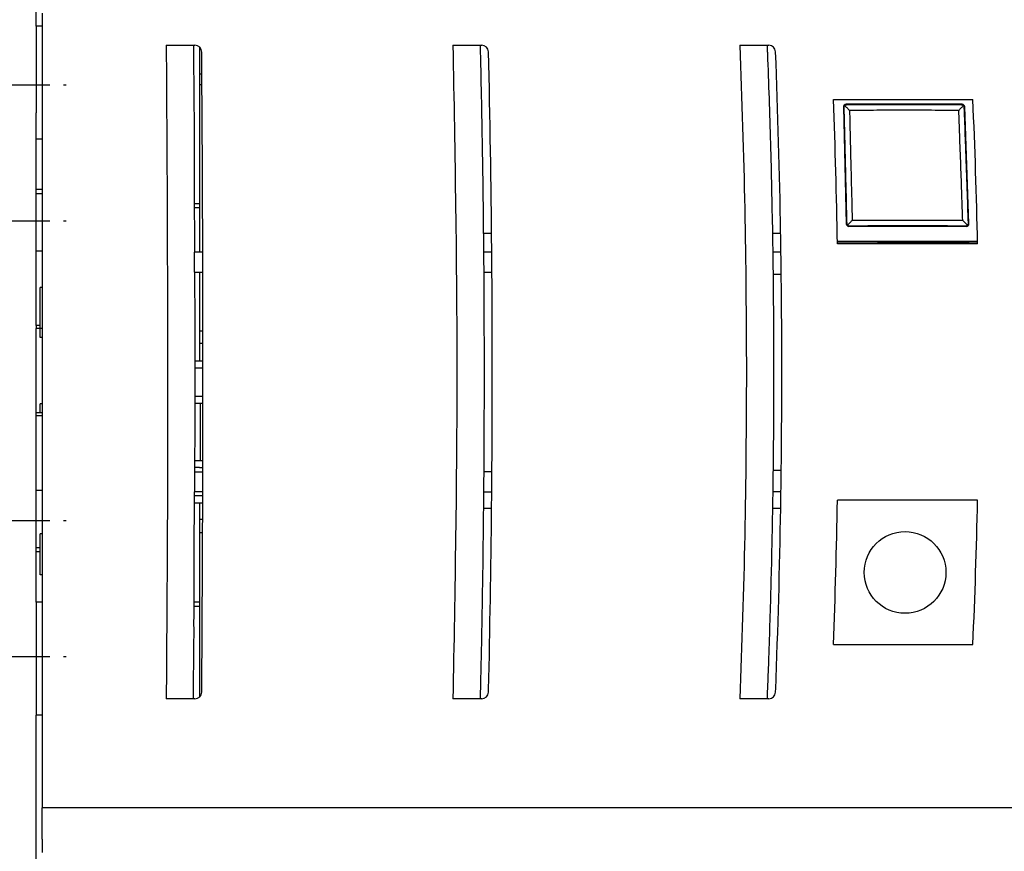
# Model space of a CAD drawing. Units: millimetres. Extents: x -136 to 1043, y -171 to 660.
# Drawn here: x -26 to 10, y 320 to 350 of the extents above; entities that cross this region are included whole.
import ezdxf

# ---------------------------------------------------------------- set-up
doc = ezdxf.new("R2010")
doc.units = ezdxf.units.MM
doc.linetypes.add('DOT_CENTER', pattern=[14, 12, -1, 0, -1])
doc.layers.add('1', color=7, linetype='Continuous')

# ---------------------------------------------------------------- blocks, each defined once
blk = doc.blocks.new('70109-6-0865__13', base_point=(7.34, 684.48))
at = {"color": 1, "linetype": 'Continuous'}
for p, q in [((7.785, 694.519), (7.994, 685.949)), ((7.819, 694.487), (7.878, 694.629)), ((7.878, 694.629), (8.019, 694.691)), ((16.501, 694.724), (7.985, 694.724)), ((16.469, 694.691), (16.606, 694.634)), ((16.606, 694.634), (16.669, 694.499)), ((17.005, 685.961), (16.701, 694.531)), ((8.088, 685.845), (8.026, 685.981)), ((8.088, 685.845), (8.226, 685.786)), ((16.772, 685.786), (16.913, 685.849)), ((16.971, 685.993), (16.913, 685.849)), ((16.805, 685.754), (8.194, 685.754)), ((17.64, 684.642), (7.34, 684.642)), ((10.317, 684.589), (7.341, 684.589)), ((10.317, 684.589), (11.302, 684.574)), ((10.317, 684.589), (10.333, 684.48)), ((11.302, 684.574), (11.302, 684.48)), ((16.025, 684.574), (11.302, 684.574)), ((16.025, 684.574), (16.025, 684.48)), ((16.025, 684.574), (16.993, 684.574)), ((17.641, 684.589), (16.993, 684.574)), ((16.993, 684.48), (16.993, 684.574))]:
    blk.add_line(p, q, dxfattribs=at)
for centre, start, end in [((7.986, 694.524), 90.05849, 181.33811), ((16.501, 694.524), 2.08996, 89.94491), ((8.194, 685.954), 181.4523, 269.94429), ((16.805, 685.954), 270.05914, 1.97573)]:
    blk.add_arc(centre, 0.2, start, end, dxfattribs=at)
for points, knots in [([(7.819, 694.487), (7.831, 693.985), (7.866, 692.568), (7.918, 690.419), (7.969, 688.329), (8.004, 686.911), (8.02, 686.225), (8.026, 685.981)], [0, 0, 0, 0, 1.504889, 4.254026, 6.448246, 7.77744, 8.507912, 8.507912, 8.507912, 8.507912]), ([(8.237, 694.279), (8.206, 694.308), (8.147, 694.367), (8.056, 694.456), (7.966, 694.543), (7.906, 694.602), (7.878, 694.629)], [0, 0, 0, 0, 0.1262313, 0.249915, 0.3824203, 0.5015798, 0.5015798, 0.5015798, 0.5015798]), ([(12.25, 694.691), (11.953, 694.691), (11.248, 694.691), (10.188, 694.691), (9.075, 694.691), (8.37, 694.691), (8.019, 694.691)], [0, 0, 0, 0, 0.892113, 2.115812, 3.177387, 4.231523, 4.231523, 4.231523, 4.231523]), ([(16.469, 694.691), (16.111, 694.691), (15.407, 694.691), (14.374, 694.691), (13.326, 694.691), (12.623, 694.691), (12.25, 694.691)], [0, 0, 0, 0, 1.076363, 2.109459, 3.101621, 4.219137, 4.219137, 4.219137, 4.219137]), ([(16.264, 694.279), (16.293, 694.309), (16.35, 694.368), (16.436, 694.457), (16.522, 694.546), (16.579, 694.605), (16.606, 694.634)], [0, 0, 0, 0, 0.1234946, 0.2454794, 0.3741616, 0.4928499, 0.4928499, 0.4928499, 0.4928499]), ([(16.971, 685.993), (16.942, 686.827), (16.891, 688.244), (16.818, 690.299), (16.747, 692.301), (16.697, 693.718), (16.669, 694.499)], [0, 0, 0, 0, 2.501339, 4.255472, 6.168396, 8.51075, 8.51075, 8.51075, 8.51075]), ([(12.25, 694.283), (11.894, 694.283), (11.225, 694.283), (10.216, 694.282), (9.234, 694.28), (8.565, 694.279), (8.237, 694.279)], [0, 0, 0, 0, 1.067479, 2.006968, 3.027311, 4.013626, 4.013626, 4.013626, 4.013626]), ([(8.237, 694.279), (8.251, 693.659), (8.282, 692.313), (8.331, 690.216), (8.383, 688.143), (8.418, 686.796), (8.433, 686.199)], [0, 0, 0, 0, 1.859131, 4.041277, 6.290584, 8.082645, 8.082645, 8.082645, 8.082645]), ([(16.264, 694.279), (15.941, 694.279), (15.272, 694.28), (14.294, 694.282), (13.279, 694.283), (12.61, 694.283), (12.25, 694.283)], [0, 0, 0, 0, 0.968853, 2.006905, 2.935651, 4.01408, 4.01408, 4.01408, 4.01408]), ([(16.551, 686.199), (16.53, 686.818), (16.484, 688.164), (16.412, 690.261), (16.336, 692.336), (16.286, 693.683), (16.264, 694.279)], [0, 0, 0, 0, 1.85784, 4.042599, 6.294675, 8.085347, 8.085347, 8.085347, 8.085347]), ([(8.088, 685.845), (8.116, 685.873), (8.174, 685.932), (8.26, 686.021), (8.347, 686.111), (8.405, 686.169), (8.433, 686.199)], [0, 0, 0, 0, 0.118913, 0.2481508, 0.370761, 0.4944064, 0.4944064, 0.4944064, 0.4944064]), ([(12.494, 686.194), (12.13, 686.194), (11.453, 686.195), (10.426, 686.196), (9.437, 686.198), (8.76, 686.198), (8.433, 686.199)], [0, 0, 0, 0, 1.092472, 2.03046, 3.080977, 4.060648, 4.060648, 4.060648, 4.060648]), ([(16.551, 686.199), (16.219, 686.198), (15.543, 686.198), (14.55, 686.196), (13.53, 686.195), (12.853, 686.194), (12.494, 686.194)], [0, 0, 0, 0, 0.996706, 2.02842, 2.979101, 4.057152, 4.057152, 4.057152, 4.057152]), ([(16.551, 686.199), (16.581, 686.17), (16.642, 686.112), (16.734, 686.023), (16.824, 685.935), (16.885, 685.877), (16.913, 685.849)], [0, 0, 0, 0, 0.1257813, 0.2507622, 0.3836036, 0.5032832, 0.5032832, 0.5032832, 0.5032832]), ([(12.494, 685.787), (12.132, 685.787), (11.42, 685.787), (10.361, 685.787), (9.3, 685.786), (8.589, 685.786), (8.226, 685.786)], [0, 0, 0, 0, 1.086789, 2.134111, 3.179075, 4.268, 4.268, 4.268, 4.268]), ([(16.772, 685.786), (16.416, 685.786), (15.703, 685.786), (14.58, 685.787), (13.509, 685.787), (12.796, 685.787), (12.494, 685.787)], [0, 0, 0, 0, 1.065677, 2.138697, 3.371356, 4.277495, 4.277495, 4.277495, 4.277495])]:
    blk.add_open_spline(points, degree=3, knots=knots, dxfattribs=at)
blk = doc.blocks.new('70109-6-0852_Gehäuse-Steuerung_T2_Dummy__14', base_point=(-39.522, 687.06))
at = {"color": 1, "linetype": 'Continuous'}
for p, q in [((-39.522, 698.927), (-39.522, 697.527)), ((-39.522, 697.527), (-39.522, 697.031)), ((-39.522, 697.031), (-39.522, 696.96)), ((-39.522, 696.96), (-39.522, 696.16)), ((-39.522, 696.16), (-39.522, 696.122)), ((-39.522, 696.122), (-39.522, 695.45)), ((-39.522, 695.45), (-39.522, 695.285)), ((-39.522, 695.285), (-39.522, 690.571)), ((-39.522, 690.571), (-39.522, 689.36)), ((-39.522, 689.36), (-39.522, 688.093)), ((-39.522, 688.093), (-39.522, 687.445)), ((-39.522, 687.445), (-39.522, 687.156)), ((-39.522, 687.156), (-39.522, 687.06))]:
    blk.add_line(p, q, dxfattribs=at)
blk = doc.blocks.new('Zweipoliger_Hauptschalter_f__Platine_DCU702__15', base_point=(23.858, 682.26))
at = {"color": 1, "linetype": 'Continuous'}
blk.add_line((23.858, 682.26), (24.462, 682.26), dxfattribs=at)
blk = doc.blocks.new('70109-6-0851_Gehäuse-Steuerung_T1_Dummy__16', base_point=(-39.921, 651.192))
at = {"color": 1, "linetype": 'Continuous'}
for p, q in [((-39.622, 658.16), (-39.921, 658.16)), ((-39.522, 658.16), (-39.622, 658.16)), ((-39.522, 651.66), (-39.522, 651.62)), ((-39.522, 651.62), (-39.522, 651.192))]:
    blk.add_line(p, q, dxfattribs=at)
blk = doc.blocks.new('70109-1-0105_Dummy__17', base_point=(-39.921, 651.192))
for name, p in [('70109-6-0852_Gehäuse-Steuerung_T2_Dummy__14', (-39.522, 687.06)), ('Zweipoliger_Hauptschalter_f__Platine_DCU702__15', (23.858, 682.26)), ('70109-6-0851_Gehäuse-Steuerung_T1_Dummy__16', (-39.921, 651.192))]:
    blk.add_blockref(name, p)
blk = doc.blocks.new('70109-1-0103_MGE-ES_Dummy_1__18', base_point=(-39.522, 651.087))
at = {"color": 1, "linetype": 'Continuous'}
for p, q in [((-39.522, 698.927), (-39.522, 697.527)), ((-39.522, 697.527), (-39.522, 697.031)), ((-39.522, 697.031), (-39.522, 696.96)), ((-39.522, 696.96), (-39.522, 696.16)), ((-39.343, 696.16), (-39.522, 696.16)), ((-39.522, 696.16), (-39.522, 696.122)), ((-39.522, 696.122), (-39.522, 695.45)), ((-39.522, 695.45), (-39.522, 695.285)), ((-39.522, 695.285), (-39.522, 690.571)), ((-39.522, 690.571), (-39.522, 689.36)), ((-39.522, 689.36), (-39.522, 688.093)), ((-39.522, 688.093), (-39.522, 687.445)), ((-39.522, 687.445), (-39.522, 687.156)), ((-39.522, 687.156), (-39.522, 687.06)), ((-39.522, 687.06), (-39.522, 686.064)), ((-39.522, 686.064), (-39.522, 685.571)), ((-39.522, 685.571), (-39.522, 683.86)), ((-39.522, 682.393), (-39.522, 682.112)), ((-39.522, 682.112), (-39.522, 679.342)), ((-39.522, 679.342), (-39.522, 678.272)), ((-39.522, 678.272), (-39.522, 675.864)), ((-39.522, 665.464), (-39.522, 663.172)), ((-39.522, 663.172), (-39.522, 662.227)), ((-39.522, 662.227), (-39.522, 661.164)), ((-39.522, 661.164), (-39.522, 660.96)), ((-39.522, 660.96), (-39.522, 659.164)), ((-39.522, 659.164), (-39.522, 658.16)), ((-39.522, 658.16), (-39.522, 657.867)), ((-39.522, 657.867), (-39.522, 657.661)), ((-39.522, 657.661), (-39.522, 656.167)), ((-39.522, 656.167), (-39.522, 654.198)), ((-39.522, 654.198), (-39.522, 653.289)), ((-39.522, 653.289), (-39.522, 652.818)), ((-39.522, 652.818), (-39.522, 652.618)), ((-39.522, 652.618), (-39.522, 651.818)), ((-39.522, 651.818), (-39.522, 651.66)), ((-39.522, 651.66), (-39.522, 651.62)), ((-39.522, 651.62), (-39.522, 651.192))]:
    blk.add_line(p, q, dxfattribs=at)
blk = doc.blocks.new('70109-6-0854_Steckerpanel_Grund_Dummy__19', base_point=(-39.522, 655.04))
at = {"color": 1, "linetype": 'Continuous'}
for p, q in [((-39.522, 698.927), (-39.522, 697.527)), ((-39.522, 697.527), (-39.522, 697.031)), ((-39.522, 697.031), (-39.522, 696.96)), ((-39.522, 696.96), (-39.349, 696.96)), ((-18.668, 685.26), (-18.064, 685.26)), ((2.572, 685.26), (3.176, 685.26)), ((2.614, 667.86), (3.219, 667.846)), ((-18.666, 665.06), (-18.062, 665.06)), ((2.574, 665.06), (3.179, 665.06)), ((7.056, 655.04), (8.217, 655.05)), ((9.817, 655.05), (12.875, 655.05))]:
    blk.add_line(p, q, dxfattribs=at)
blk = doc.blocks.new('70109-1-0104_Dummy__20', base_point=(-39.522, 655.04))
blk.add_blockref('70109-6-0854_Steckerpanel_Grund_Dummy__19', (-39.522, 655.04))
blk = doc.blocks.new('70109-1-0131_Antr-Einheit_Dummy__21', base_point=(-39.921, 651.087))
for name, p in [('70109-1-0105_Dummy__17', (-39.921, 651.192)), ('70109-1-0103_MGE-ES_Dummy_1__18', (-39.522, 651.087)), ('70109-1-0104_Dummy__20', (-39.522, 655.04))]:
    blk.add_blockref(name, p)
blk = doc.blocks.new('70109-6-0853_HSK_Seitenteil__22', base_point=(-51.08, 639.96))
at = {"color": 1, "linetype": 'Continuous'}
for p, q in [((-51.08, 701.406), (-51.08, 688.98)), ((-51.08, 688.98), (-51.08, 688.68)), ((-51.08, 688.68), (-51.08, 688.28)), ((-51.08, 688.28), (-51.08, 687.98)), ((-51.08, 687.98), (-51.08, 681.661)), ((-39.278, 682.393), (-39.278, 682.46)), ((-18.038, 682.393), (-18.039, 682.46)), ((-51.08, 681.661), (-51.08, 681.461)), ((-51.08, 681.461), (-51.08, 681.261)), ((-51.08, 681.261), (-51.08, 669.261)), ((-51.08, 669.261), (-51.08, 669.061)), ((-51.08, 669.061), (-51.08, 668.861)), ((-51.08, 668.861), (-51.08, 662.55)), ((-39.522, 668.06), (-39.882, 668.06)), ((-39.282, 666.26), (-39.282, 666.46)), ((-18.05, 666.26), (-18.049, 666.46)), ((-51.08, 662.55), (-51.08, 662.25)), ((-51.08, 662.25), (-51.08, 661.85)), ((-51.08, 661.85), (-51.08, 661.55)), ((-51.08, 661.55), (-51.08, 649.114)), ((-51.08, 649.114), (-51.08, 647.114)), ((-51.08, 647.114), (-51.08, 646.914)), ((-51.08, 646.914), (-51.08, 644.666)), ((-51.08, 644.666), (-51.08, 644.466)), ((-51.08, 644.466), (-51.08, 643.06)), ((-51.08, 642.76), (-51.08, 643.06)), ((-51.08, 640.76), (-51.08, 642.76)), ((-51.08, 640.76), (-51.08, 639.96))]:
    blk.add_line(p, q, dxfattribs=at)
for centre, radius, start, end in [((-3039.269, 675.06), 3000, 0.171891, 0.448896), ((-1018.012, 675.06), 1000, 0.515679, 1.347249), ((-596.738, 675.085), 600, 0.971698, 2.244143), ((-596.738, 675.085), 600, 0.857097, 0.971698), ((-3039.269, 675.06), 3000, 359.866313, 0.140057), ((-1018.012, 675.06), 1000, 359.598936, 0.420173), ((-596.738, 675.085), 600, 0.685171, 0.704286), ((-596.738, 675.085), 600, 0.016731, 0.685181), ((-596.738, 675.035), 600, 359.333937, 0.002385), ((-596.738, 675.085), 600, 359.997615, 0.016731), ((-596.738, 675.035), 600, 359.162008, 359.181122), ((-3039.269, 675.06), 3000, 359.554949, 359.831932), ((-1018.012, 675.06), 1000, 359.427039, 359.495792), ((-596.738, 675.035), 600, 359.047422, 359.162019), ((-1018.012, 675.06), 1000, 358.664415, 359.427038), ((-596.738, 675.035), 600, 357.775507, 359.04742)]:
    blk.add_arc(centre, radius, start, end, dxfattribs=at)
for points, knots in [([(-39.969, 699.06), (-39.963, 698.16), (-39.949, 696.362), (-39.931, 694.563), (-39.922, 693.664)], [0, 0, 0, 0, 2.698003, 5.396051, 5.396051, 5.396051, 5.396051]), ([(-18.904, 699.06), (-18.848, 696.56), (-18.738, 691.561), (-18.683, 686.56), (-18.656, 684.06)], [0, 0, 0, 0, 7.501104, 15.001964, 15.001964, 15.001964, 15.001964]), ([(2.179, 699.06), (2.183, 698.96), (2.191, 698.76), (2.198, 698.56), (2.202, 698.46)], [0, 0, 0, 0, 0.300274, 0.6003759, 0.6003759, 0.6003759, 0.6003759]), ([(2.202, 698.46), (2.282, 696.26), (2.441, 691.861), (2.528, 687.46), (2.572, 685.26)], [0, 0, 0, 0, 6.603037, 13.205363, 13.205363, 13.205363, 13.205363]), ([(-39.922, 693.664), (-39.921, 693.017), (-39.919, 691.723), (-39.921, 690.429), (-39.922, 689.783)], [0, 0, 0, 0, 1.940677, 3.881358, 3.881358, 3.881358, 3.881358]), ([(-39.922, 689.783), (-39.917, 689.754), (-39.907, 689.698), (-39.917, 689.641), (-39.922, 689.613)], [0, 0, 0, 0, 0.0853034, 0.1706068, 0.1706068, 0.1706068, 0.1706068]), ([(-39.922, 689.613), (-39.917, 689.594), (-39.907, 689.557), (-39.917, 689.519), (-39.922, 689.5)], [0, 0, 0, 0, 0.0574198, 0.1148396, 0.1148396, 0.1148396, 0.1148396]), ([(-39.922, 689.5), (-39.916, 689.397), (-39.905, 689.189), (-39.916, 688.982), (-39.922, 688.879)], [0, 0, 0, 0, 0.3109497, 0.6218996, 0.6218996, 0.6218996, 0.6218996]), ([(-39.922, 688.766), (-39.915, 688.719), (-39.902, 688.624), (-39.915, 688.53), (-39.922, 688.483)], [0, 0, 0, 0, 0.1418888, 0.2837776, 0.2837776, 0.2837776, 0.2837776]), ([(-39.922, 688.483), (-39.915, 688.446), (-39.901, 688.37), (-39.915, 688.295), (-39.922, 688.257)], [0, 0, 0, 0, 0.1139052, 0.2278105, 0.2278105, 0.2278105, 0.2278105]), ([(-39.922, 688.257), (-39.915, 688.22), (-39.899, 688.144), (-39.915, 688.069), (-39.922, 688.031)], [0, 0, 0, 0, 0.1140017, 0.2280035, 0.2280035, 0.2280035, 0.2280035]), ([(-39.922, 688.031), (-39.914, 687.956), (-39.898, 687.805), (-39.914, 687.655), (-39.922, 687.579)], [0, 0, 0, 0, 0.2265699, 0.4531398, 0.4531398, 0.4531398, 0.4531398]), ([(-39.922, 687.579), (-39.914, 687.56), (-39.896, 687.523), (-39.914, 687.485), (-39.922, 687.466)], [0, 0, 0, 0, 0.0590301, 0.1180602, 0.1180602, 0.1180602, 0.1180602]), ([(-39.922, 687.466), (-39.913, 687.447), (-39.896, 687.41), (-39.913, 687.372), (-39.922, 687.353)], [0, 0, 0, 0, 0.0591326, 0.1182652, 0.1182652, 0.1182652, 0.1182652]), ([(-39.922, 687.353), (-39.912, 686.804), (-39.891, 685.707), (-39.888, 684.609), (-39.886, 684.06)], [0, 0, 0, 0, 1.64684, 3.293484, 3.293484, 3.293484, 3.293484]), ([(2.572, 685.26), (2.575, 685.06), (2.581, 684.66), (2.589, 684.26), (2.593, 684.06)], [0, 0, 0, 0, 0.600065, 1.200099, 1.200099, 1.200099, 1.200099]), ([(-39.882, 682.393), (-39.879, 680.821), (-39.873, 677.676), (-39.874, 674.532), (-39.874, 672.96)], [0, 0, 0, 0, 4.716729, 9.433453, 9.433453, 9.433453, 9.433453]), ([(-18.643, 682.393), (-18.629, 680.004), (-18.603, 675.227), (-18.628, 670.449), (-18.64, 668.06)], [0, 0, 0, 0, 7.166626, 14.333242, 14.333242, 14.333242, 14.333242]), ([(2.614, 682.46), (2.614, 682.427), (2.614, 682.36), (2.615, 682.293), (2.615, 682.26)], [0, 0, 0, 0, 0.1001009, 0.2001891, 0.2001891, 0.2001891, 0.2001891]), ([(2.615, 682.26), (2.633, 680.351), (2.67, 676.533), (2.652, 672.715), (2.643, 670.806)], [0, 0, 0, 0, 5.726947, 11.453861, 11.453861, 11.453861, 11.453861]), ([(-39.874, 672.96), (-39.874, 672.868), (-39.874, 672.686), (-39.874, 672.503), (-39.875, 672.412)], [0, 0, 0, 0, 0.2736834, 0.5475033, 0.5475033, 0.5475033, 0.5475033]), ([(-39.875, 672.412), (-39.875, 671.742), (-39.877, 670.403), (-39.879, 669.063), (-39.881, 668.393)], [0, 0, 0, 0, 2.009367, 4.018872, 4.018872, 4.018872, 4.018872]), ([(2.643, 670.806), (2.639, 670.348), (2.632, 669.433), (2.622, 668.518), (2.617, 668.06)], [0, 0, 0, 0, 1.373125, 2.746242, 2.746242, 2.746242, 2.746242]), ([(-39.881, 668.393), (-39.881, 668.338), (-39.881, 668.227), (-39.881, 668.116), (-39.882, 668.06)], [0, 0, 0, 0, 0.1666679, 0.3333343, 0.3333343, 0.3333343, 0.3333343]), ([(-39.886, 666.46), (-39.886, 666.427), (-39.886, 666.36), (-39.886, 666.293), (-39.886, 666.26)], [0, 0, 0, 0, 0.1000927, 0.2001841, 0.2001841, 0.2001841, 0.2001841]), ([(-18.654, 666.46), (-18.654, 666.427), (-18.653, 666.36), (-18.654, 666.293), (-18.654, 666.26)], [0, 0, 0, 0, 0.1000996, 0.200188, 0.200188, 0.200188, 0.200188]), ([(2.594, 666.46), (2.594, 666.427), (2.595, 666.36), (2.593, 666.293), (2.593, 666.26)], [0, 0, 0, 0, 0.1001047, 0.2001918, 0.2001918, 0.2001918, 0.2001918]), ([(-39.922, 662.595), (-39.912, 663.205), (-39.891, 664.427), (-39.888, 665.649), (-39.886, 666.26)], [0, 0, 0, 0, 1.832795, 3.665415, 3.665415, 3.665415, 3.665415]), ([(-18.654, 666.26), (-18.656, 666.06), (-18.66, 665.66), (-18.664, 665.26), (-18.666, 665.06)], [0, 0, 0, 0, 0.599988, 1.199961, 1.199961, 1.199961, 1.199961]), ([(2.593, 666.26), (2.59, 666.06), (2.584, 665.66), (2.577, 665.26), (2.574, 665.06)], [0, 0, 0, 0, 0.600043, 1.200056, 1.200056, 1.200056, 1.200056]), ([(-18.666, 665.06), (-18.678, 663.91), (-18.703, 661.61), (-18.74, 659.31), (-18.759, 658.16)], [0, 0, 0, 0, 3.450429, 6.900839, 6.900839, 6.900839, 6.900839]), ([(2.574, 665.06), (2.539, 663.226), (2.47, 659.559), (2.349, 655.893), (2.289, 654.06)], [0, 0, 0, 0, 5.501822, 11.0038, 11.0038, 11.0038, 11.0038]), ([(-39.922, 662.38), (-39.914, 662.415), (-39.897, 662.487), (-39.914, 662.559), (-39.922, 662.595)], [0, 0, 0, 0, 0.1088056, 0.2176112, 0.2176112, 0.2176112, 0.2176112]), ([(-39.922, 660.689), (-39.915, 660.971), (-39.902, 661.534), (-39.915, 662.098), (-39.922, 662.38)], [0, 0, 0, 0, 0.845317, 1.690635, 1.690635, 1.690635, 1.690635]), ([(-39.922, 660.474), (-39.917, 660.51), (-39.907, 660.582), (-39.917, 660.653), (-39.922, 660.689)], [0, 0, 0, 0, 0.1080007, 0.2160015, 0.2160015, 0.2160015, 0.2160015]), ([(-39.922, 659.319), (-39.918, 659.512), (-39.91, 659.897), (-39.918, 660.282), (-39.922, 660.474)], [0, 0, 0, 0, 0.577526, 1.155053, 1.155053, 1.155053, 1.155053]), ([(-39.922, 659.137), (-39.919, 659.167), (-39.914, 659.228), (-39.919, 659.289), (-39.922, 659.319)], [0, 0, 0, 0, 0.0912893, 0.1825786, 0.1825786, 0.1825786, 0.1825786]), ([(-39.922, 659.104), (-39.922, 659.106), (-39.922, 659.116), (-39.922, 659.127), (-39.922, 659.137)], [0, 0, 0, 0, 0.00408852, 0.03270813, 0.03270813, 0.03270813, 0.03270813]), ([(-39.921, 658.16), (-39.92, 658.317), (-39.918, 658.632), (-39.921, 658.947), (-39.922, 659.104)], [0, 0, 0, 0, 0.4722709, 0.9445523, 0.9445523, 0.9445523, 0.9445523]), ([(-39.922, 657.323), (-39.923, 657.463), (-39.924, 657.741), (-39.922, 658.02), (-39.921, 658.16)], [0, 0, 0, 0, 0.418277, 0.8365626, 0.8365626, 0.8365626, 0.8365626]), ([(-18.759, 658.16), (-18.775, 657.243), (-18.807, 655.41), (-18.847, 653.576), (-18.867, 652.66)], [0, 0, 0, 0, 2.750472, 5.500863, 5.500863, 5.500863, 5.500863]), ([(-39.922, 655.934), (-39.925, 656.166), (-39.931, 656.629), (-39.925, 657.092), (-39.922, 657.323)], [0, 0, 0, 0, 0.694533, 1.389066, 1.389066, 1.389066, 1.389066]), ([(-39.969, 651.26), (-39.963, 652.039), (-39.95, 653.597), (-39.932, 655.155), (-39.922, 655.934)], [0, 0, 0, 0, 2.337153, 4.674374, 4.674374, 4.674374, 4.674374]), ([(2.289, 654.06), (2.273, 653.593), (2.24, 652.66), (2.199, 651.727), (2.179, 651.26)], [0, 0, 0, 0, 1.401015, 2.802107, 2.802107, 2.802107, 2.802107]), ([(-18.867, 652.66), (-18.872, 652.427), (-18.882, 651.96), (-18.897, 651.493), (-18.904, 651.26)], [0, 0, 0, 0, 0.700191, 1.400406, 1.400406, 1.400406, 1.400406])]:
    blk.add_open_spline(points, degree=3, knots=knots, dxfattribs=at)
for points in [[(-39.922, 688.879), (-39.922, 688.869), (-39.922, 688.85), (-39.922, 688.832), (-39.922, 688.822)], [(-39.922, 688.822), (-39.922, 688.813), (-39.922, 688.794), (-39.922, 688.775), (-39.922, 688.766)], [(-39.882, 682.393), (-39.882, 682.404), (-39.882, 682.427), (-39.882, 682.449), (-39.882, 682.46)], [(-18.642, 682.46), (-18.642, 682.449), (-18.642, 682.427), (-18.642, 682.404), (-18.643, 682.393)]]:
    blk.add_open_spline(points, degree=3, dxfattribs=at)
blk = doc.blocks.new('70109-6-0853_BS_Seitenteil__23', base_point=(-51.08, 639.76))
at = {"color": 1, "linetype": 'Continuous'}
for p, q in [((-51.08, 701.406), (-51.08, 688.98)), ((-41.969, 699.06), (-39.969, 699.06)), ((-39.969, 699.06), (-39.861, 699.06)), ((-20.904, 699.06), (-18.904, 699.06)), ((-18.904, 699.06), (-18.788, 699.06)), ((0.179, 699.06), (2.179, 699.06)), ((2.179, 699.06), (2.302, 699.06)), ((7.056, 695.08), (17.3, 695.08)), ((-51.08, 688.98), (-51.08, 688.68)), ((-51.08, 688.68), (-51.08, 688.28)), ((-51.08, 688.28), (-51.08, 687.98)), ((-51.08, 687.98), (-51.08, 681.661)), ((17.643, 684.48), (7.343, 684.48)), ((-39.522, 683.86), (-39.886, 683.86)), ((-39.282, 683.86), (-39.522, 683.86)), ((-39.282, 683.86), (-39.283, 684.06)), ((-18.05, 683.86), (-18.654, 683.86)), ((-18.05, 683.86), (-18.052, 684.06)), ((3.198, 683.86), (2.594, 683.86)), ((-39.882, 682.393), (-39.278, 682.393)), ((-39.278, 682.393), (-39.278, 682.46)), ((-18.643, 682.393), (-18.038, 682.393)), ((-18.038, 682.393), (-18.039, 682.46)), ((2.615, 682.26), (3.219, 682.26)), ((-51.08, 681.661), (-51.08, 681.461)), ((-51.08, 681.461), (-51.08, 681.261)), ((-51.08, 681.261), (-51.08, 669.261)), ((-41.886, 672.514), (-41.886, 668.814)), ((-51.08, 669.261), (-51.08, 669.061)), ((-51.08, 669.061), (-51.08, 668.861)), ((-51.08, 668.861), (-51.08, 662.55)), ((-41.886, 668.114), (-41.886, 664.433)), ((-39.882, 667.726), (-39.278, 667.726)), ((-39.278, 667.726), (-39.277, 668.06)), ((-18.038, 667.726), (-18.643, 667.726)), ((2.614, 667.86), (3.219, 667.846)), ((-39.282, 666.26), (-39.282, 666.46)), ((-18.05, 666.26), (-18.049, 666.46)), ((-39.282, 666.26), (-39.886, 666.26)), ((-18.654, 666.26), (-18.05, 666.26)), ((3.198, 666.26), (2.593, 666.26)), ((17.643, 665.64), (7.343, 665.64)), ((-51.08, 662.55), (-51.08, 662.25)), ((-51.08, 662.25), (-51.08, 661.85)), ((-51.08, 661.85), (-51.08, 661.55)), ((-51.08, 661.55), (-51.08, 649.114)), ((7.056, 655.04), (8.217, 655.05)), ((8.217, 655.05), (9.817, 655.05)), ((9.817, 655.05), (12.875, 655.05)), ((12.875, 655.05), (17.3, 655.04)), ((-39.361, 651.556), (-39.36, 651.757)), ((-18.288, 651.548), (-18.283, 651.752)), ((-39.969, 651.06), (-41.969, 651.06)), ((-39.861, 651.06), (-39.969, 651.06)), ((-18.904, 651.06), (-20.904, 651.06)), ((-18.788, 651.06), (-18.904, 651.06)), ((2.177, 651.06), (0.177, 651.06)), ((2.302, 651.06), (2.177, 651.06)), ((-51.08, 649.114), (-51.08, 647.114)), ((-51.08, 647.114), (-51.08, 646.914)), ((-51.08, 646.914), (-51.08, 644.666)), ((-51.08, 644.666), (-51.08, 644.466)), ((-51.08, 644.466), (-51.08, 643.06)), ((72.28, 643.06), (-51.08, 643.06)), ((-51.08, 642.76), (-51.08, 643.06)), ((-51.08, 640.76), (-51.08, 642.76)), ((-51.08, 640.76), (-51.08, 639.96)), ((-51.08, 639.96), (-51.08, 639.76))]:
    blk.add_line(p, q, dxfattribs=at)
blk.add_circle((12.317, 660.34), 3, dxfattribs=at)
for centre, radius, start, end in [((-39.861, 698.56), 0.5, 0.4489, 90), ((-18.788, 698.56), 0.5, 1.34725, 90), ((2.302, 698.56), 0.5, 2.24414, 90), ((-3039.269, 675.06), 3000, 0.171891, 0.448896), ((-1018.012, 675.06), 1000, 0.515679, 1.347249), ((-596.738, 675.085), 600, 0.971698, 2.244143), ((-537.034, 675.072), 544.458, 0.99003, 2.10594), ((-436.588, 675.051), 454.329, 1.18912, 2.52662), ((-596.738, 675.085), 600, 0.857097, 0.971698), ((-3039.269, 675.06), 3000, 0.141335, 0.168069), ((-1018.012, 675.06), 1000, 0.424004, 0.504211), ((-596.738, 675.085), 600, 0.837974, 0.857088), ((-596.738, 675.085), 600, 0.704296, 0.837984), ((-3039.269, 675.06), 3000, 359.866313, 0.140057), ((-1018.012, 675.06), 1000, 359.598936, 0.420173), ((-596.738, 675.085), 600, 0.685171, 0.704286), ((-596.738, 675.085), 600, 0.016731, 0.685181), ((-596.738, 675.035), 600, 359.333937, 0.002385), ((-596.738, 675.085), 600, 359.997615, 0.016731), ((-3039.269, 675.06), 3000, 359.835757, 359.859945), ((-1018.012, 675.06), 1000, 359.507261, 359.579829), ((-1018.012, 675.06), 1000, 359.579822, 359.598931), ((-596.738, 675.035), 600, 359.181131, 359.313531), ((-596.738, 675.035), 600, 359.313531, 359.333937), ((-596.738, 675.035), 600, 359.162008, 359.181122), ((-3039.269, 675.06), 3000, 359.554949, 359.831932), ((-1018.012, 675.06), 1000, 359.427039, 359.495792), ((-596.738, 675.035), 600, 359.047422, 359.162019), ((-537.034, 675.047), 544.458, 357.89406, 359.00997), ((-436.588, 675.068), 454.329, 357.47338, 358.81088), ((-1018.012, 675.06), 1000, 358.664415, 359.427038), ((-596.738, 675.035), 600, 357.775507, 359.04742), ((-39.861, 651.56), 0.5, 270, 359.55111), ((-18.788, 651.56), 0.5, 270, 358.65275), ((2.302, 651.56), 0.5, 270, 357.75586), ((-596.738, 675.035), 600, 357.755857, 357.775507)]:
    blk.add_arc(centre, radius, start, end, dxfattribs=at)
for points, knots in [([(-41.969, 699.06), (-41.939, 694.636), (-41.877, 685.787), (-41.883, 676.938), (-41.886, 672.514)], [0, 0, 0, 0, 13.273096, 26.546058, 26.546058, 26.546058, 26.546058]), ([(-39.969, 699.06), (-39.963, 698.16), (-39.949, 696.362), (-39.931, 694.563), (-39.922, 693.664)], [0, 0, 0, 0, 2.698003, 5.396051, 5.396051, 5.396051, 5.396051]), ([(-18.904, 699.06), (-18.848, 696.56), (-18.738, 691.561), (-18.683, 686.56), (-18.656, 684.06)], [0, 0, 0, 0, 7.501104, 15.001964, 15.001964, 15.001964, 15.001964]), ([(0.179, 699.06), (0.319, 695.061), (0.598, 687.063), (0.638, 679.061), (0.658, 675.06)], [0, 0, 0, 0, 12.003592, 24.005984, 24.005984, 24.005984, 24.005984]), ([(2.179, 699.06), (2.183, 698.96), (2.191, 698.76), (2.198, 698.56), (2.202, 698.46)], [0, 0, 0, 0, 0.300274, 0.6003759, 0.6003759, 0.6003759, 0.6003759]), ([(2.202, 698.46), (2.282, 696.26), (2.441, 691.861), (2.528, 687.46), (2.572, 685.26)], [0, 0, 0, 0, 6.603037, 13.205363, 13.205363, 13.205363, 13.205363]), ([(-39.922, 693.664), (-39.921, 693.017), (-39.919, 691.723), (-39.921, 690.429), (-39.922, 689.783)], [0, 0, 0, 0, 1.940677, 3.881358, 3.881358, 3.881358, 3.881358]), ([(-39.922, 689.783), (-39.917, 689.754), (-39.907, 689.698), (-39.917, 689.641), (-39.922, 689.613)], [0, 0, 0, 0, 0.0853034, 0.1706068, 0.1706068, 0.1706068, 0.1706068]), ([(-39.922, 689.613), (-39.917, 689.594), (-39.907, 689.557), (-39.917, 689.519), (-39.922, 689.5)], [0, 0, 0, 0, 0.0574198, 0.1148396, 0.1148396, 0.1148396, 0.1148396]), ([(-39.922, 689.5), (-39.916, 689.397), (-39.905, 689.189), (-39.916, 688.982), (-39.922, 688.879)], [0, 0, 0, 0, 0.3109497, 0.6218996, 0.6218996, 0.6218996, 0.6218996]), ([(-39.922, 688.766), (-39.915, 688.719), (-39.902, 688.624), (-39.915, 688.53), (-39.922, 688.483)], [0, 0, 0, 0, 0.1418888, 0.2837776, 0.2837776, 0.2837776, 0.2837776]), ([(-39.922, 688.483), (-39.915, 688.446), (-39.901, 688.37), (-39.915, 688.295), (-39.922, 688.257)], [0, 0, 0, 0, 0.1139052, 0.2278105, 0.2278105, 0.2278105, 0.2278105]), ([(-39.922, 688.257), (-39.915, 688.22), (-39.899, 688.144), (-39.915, 688.069), (-39.922, 688.031)], [0, 0, 0, 0, 0.1140017, 0.2280035, 0.2280035, 0.2280035, 0.2280035]), ([(-39.922, 688.031), (-39.914, 687.956), (-39.898, 687.805), (-39.914, 687.655), (-39.922, 687.579)], [0, 0, 0, 0, 0.2265699, 0.4531398, 0.4531398, 0.4531398, 0.4531398]), ([(-39.922, 687.579), (-39.914, 687.56), (-39.896, 687.523), (-39.914, 687.485), (-39.922, 687.466)], [0, 0, 0, 0, 0.0590301, 0.1180602, 0.1180602, 0.1180602, 0.1180602]), ([(-39.922, 687.466), (-39.913, 687.447), (-39.896, 687.41), (-39.913, 687.372), (-39.922, 687.353)], [0, 0, 0, 0, 0.0591326, 0.1182652, 0.1182652, 0.1182652, 0.1182652]), ([(-39.922, 687.353), (-39.912, 686.804), (-39.891, 685.707), (-39.888, 684.609), (-39.886, 684.06)], [0, 0, 0, 0, 1.64684, 3.293484, 3.293484, 3.293484, 3.293484]), ([(2.572, 685.26), (2.575, 685.06), (2.581, 684.66), (2.589, 684.26), (2.593, 684.06)], [0, 0, 0, 0, 0.600065, 1.200099, 1.200099, 1.200099, 1.200099]), ([(-39.886, 684.06), (-39.886, 684.027), (-39.887, 683.96), (-39.886, 683.893), (-39.886, 683.86)], [0, 0, 0, 0, 0.1000927, 0.2001841, 0.2001841, 0.2001841, 0.2001841]), ([(-39.882, 682.46), (-39.883, 682.693), (-39.884, 683.16), (-39.886, 683.626), (-39.886, 683.86)], [0, 0, 0, 0, 0.699911, 1.399823, 1.399823, 1.399823, 1.399823]), ([(-18.656, 684.06), (-18.656, 684.027), (-18.655, 683.96), (-18.655, 683.893), (-18.654, 683.86)], [0, 0, 0, 0, 0.1001018, 0.2001916, 0.2001916, 0.2001916, 0.2001916]), ([(-18.654, 683.86), (-18.652, 683.626), (-18.648, 683.16), (-18.644, 682.693), (-18.642, 682.46)], [0, 0, 0, 0, 0.699937, 1.399875, 1.399875, 1.399875, 1.399875]), ([(2.593, 684.06), (2.593, 684.027), (2.592, 683.96), (2.593, 683.893), (2.594, 683.86)], [0, 0, 0, 0, 0.1001053, 0.2001918, 0.2001918, 0.2001918, 0.2001918]), ([(2.594, 683.86), (2.597, 683.626), (2.604, 683.16), (2.611, 682.693), (2.614, 682.46)], [0, 0, 0, 0, 0.699985, 1.399969, 1.399969, 1.399969, 1.399969]), ([(-39.882, 682.393), (-39.879, 680.821), (-39.873, 677.676), (-39.874, 674.532), (-39.874, 672.96)], [0, 0, 0, 0, 4.716729, 9.433453, 9.433453, 9.433453, 9.433453]), ([(-18.643, 682.393), (-18.629, 680.004), (-18.603, 675.227), (-18.628, 670.449), (-18.64, 668.06)], [0, 0, 0, 0, 7.166626, 14.333242, 14.333242, 14.333242, 14.333242]), ([(2.614, 682.46), (2.614, 682.427), (2.614, 682.36), (2.615, 682.293), (2.615, 682.26)], [0, 0, 0, 0, 0.1001009, 0.2001891, 0.2001891, 0.2001891, 0.2001891]), ([(2.615, 682.26), (2.633, 680.351), (2.67, 676.533), (2.652, 672.715), (2.643, 670.806)], [0, 0, 0, 0, 5.726947, 11.453861, 11.453861, 11.453861, 11.453861]), ([(0.658, 675.06), (0.638, 671.059), (0.597, 663.056), (0.317, 655.059), (0.177, 651.06)], [0, 0, 0, 0, 12.002412, 24.006024, 24.006024, 24.006024, 24.006024]), ([(-39.874, 672.96), (-39.874, 672.868), (-39.874, 672.686), (-39.874, 672.503), (-39.875, 672.412)], [0, 0, 0, 0, 0.2736834, 0.5475033, 0.5475033, 0.5475033, 0.5475033]), ([(-39.875, 672.412), (-39.875, 671.742), (-39.877, 670.403), (-39.879, 669.063), (-39.881, 668.393)], [0, 0, 0, 0, 2.009367, 4.018872, 4.018872, 4.018872, 4.018872]), ([(2.643, 670.806), (2.639, 670.348), (2.632, 669.433), (2.622, 668.518), (2.617, 668.06)], [0, 0, 0, 0, 1.373125, 2.746242, 2.746242, 2.746242, 2.746242]), ([(-41.886, 668.814), (-41.884, 668.697), (-41.88, 668.464), (-41.884, 668.231), (-41.886, 668.114)], [0, 0, 0, 0, 0.3500236, 0.7000472, 0.7000472, 0.7000472, 0.7000472]), ([(-39.882, 667.726), (-39.883, 667.515), (-39.884, 667.093), (-39.885, 666.671), (-39.886, 666.46)], [0, 0, 0, 0, 0.633244, 1.266489, 1.266489, 1.266489, 1.266489]), ([(-39.881, 668.393), (-39.881, 668.338), (-39.881, 668.227), (-39.881, 668.116), (-39.882, 668.06)], [0, 0, 0, 0, 0.1666679, 0.3333343, 0.3333343, 0.3333343, 0.3333343]), ([(-39.882, 668.06), (-39.882, 668.004), (-39.882, 667.893), (-39.882, 667.782), (-39.882, 667.726)], [0, 0, 0, 0, 0.1667594, 0.3335179, 0.3335179, 0.3335179, 0.3335179]), ([(-18.643, 667.726), (-18.644, 667.515), (-18.647, 667.093), (-18.652, 666.671), (-18.654, 666.46)], [0, 0, 0, 0, 0.633269, 1.266539, 1.266539, 1.266539, 1.266539]), ([(-18.64, 668.06), (-18.641, 668.004), (-18.641, 667.893), (-18.642, 667.782), (-18.643, 667.726)], [0, 0, 0, 0, 0.1667665, 0.3335255, 0.3335255, 0.3335255, 0.3335255]), ([(2.614, 667.86), (2.612, 667.626), (2.606, 667.16), (2.598, 666.693), (2.594, 666.46)], [0, 0, 0, 0, 0.699983, 1.399971, 1.399971, 1.399971, 1.399971]), ([(2.617, 668.06), (2.616, 668.027), (2.616, 667.96), (2.615, 667.893), (2.614, 667.86)], [0, 0, 0, 0, 0.1001067, 0.2001978, 0.2001978, 0.2001978, 0.2001978]), ([(-39.886, 666.46), (-39.886, 666.427), (-39.886, 666.36), (-39.886, 666.293), (-39.886, 666.26)], [0, 0, 0, 0, 0.1000927, 0.2001841, 0.2001841, 0.2001841, 0.2001841]), ([(-18.654, 666.46), (-18.654, 666.427), (-18.653, 666.36), (-18.654, 666.293), (-18.654, 666.26)], [0, 0, 0, 0, 0.1000996, 0.200188, 0.200188, 0.200188, 0.200188]), ([(2.594, 666.46), (2.594, 666.427), (2.595, 666.36), (2.593, 666.293), (2.593, 666.26)], [0, 0, 0, 0, 0.1001047, 0.2001918, 0.2001918, 0.2001918, 0.2001918]), ([(-39.922, 662.595), (-39.912, 663.205), (-39.891, 664.427), (-39.888, 665.649), (-39.886, 666.26)], [0, 0, 0, 0, 1.832795, 3.665415, 3.665415, 3.665415, 3.665415]), ([(-18.654, 666.26), (-18.656, 666.06), (-18.66, 665.66), (-18.664, 665.26), (-18.666, 665.06)], [0, 0, 0, 0, 0.599988, 1.199961, 1.199961, 1.199961, 1.199961]), ([(2.593, 666.26), (2.59, 666.06), (2.584, 665.66), (2.577, 665.26), (2.574, 665.06)], [0, 0, 0, 0, 0.600043, 1.200056, 1.200056, 1.200056, 1.200056]), ([(-18.666, 665.06), (-18.678, 663.91), (-18.703, 661.61), (-18.74, 659.31), (-18.759, 658.16)], [0, 0, 0, 0, 3.450429, 6.900839, 6.900839, 6.900839, 6.900839]), ([(2.574, 665.06), (2.539, 663.226), (2.47, 659.559), (2.349, 655.893), (2.289, 654.06)], [0, 0, 0, 0, 5.501822, 11.0038, 11.0038, 11.0038, 11.0038]), ([(-41.886, 664.433), (-41.897, 662.204), (-41.92, 657.746), (-41.953, 653.288), (-41.969, 651.06)], [0, 0, 0, 0, 6.687262, 13.373281, 13.373281, 13.373281, 13.373281]), ([(-39.922, 662.38), (-39.914, 662.415), (-39.897, 662.487), (-39.914, 662.559), (-39.922, 662.595)], [0, 0, 0, 0, 0.1088056, 0.2176112, 0.2176112, 0.2176112, 0.2176112]), ([(-39.922, 660.689), (-39.915, 660.971), (-39.902, 661.534), (-39.915, 662.098), (-39.922, 662.38)], [0, 0, 0, 0, 0.845317, 1.690635, 1.690635, 1.690635, 1.690635]), ([(-39.922, 660.474), (-39.917, 660.51), (-39.907, 660.582), (-39.917, 660.653), (-39.922, 660.689)], [0, 0, 0, 0, 0.1080007, 0.2160015, 0.2160015, 0.2160015, 0.2160015]), ([(-39.922, 659.319), (-39.918, 659.512), (-39.91, 659.897), (-39.918, 660.282), (-39.922, 660.474)], [0, 0, 0, 0, 0.577526, 1.155053, 1.155053, 1.155053, 1.155053]), ([(-39.922, 659.137), (-39.919, 659.167), (-39.914, 659.228), (-39.919, 659.289), (-39.922, 659.319)], [0, 0, 0, 0, 0.0912893, 0.1825786, 0.1825786, 0.1825786, 0.1825786]), ([(-39.922, 659.104), (-39.922, 659.106), (-39.922, 659.116), (-39.922, 659.127), (-39.922, 659.137)], [0, 0, 0, 0, 0.00408852, 0.03270813, 0.03270813, 0.03270813, 0.03270813]), ([(-39.921, 658.16), (-39.92, 658.317), (-39.918, 658.632), (-39.921, 658.947), (-39.922, 659.104)], [0, 0, 0, 0, 0.4722709, 0.9445523, 0.9445523, 0.9445523, 0.9445523]), ([(-39.922, 657.323), (-39.923, 657.463), (-39.924, 657.741), (-39.922, 658.02), (-39.921, 658.16)], [0, 0, 0, 0, 0.418277, 0.8365626, 0.8365626, 0.8365626, 0.8365626]), ([(-18.759, 658.16), (-18.775, 657.243), (-18.807, 655.41), (-18.847, 653.576), (-18.867, 652.66)], [0, 0, 0, 0, 2.750472, 5.500863, 5.500863, 5.500863, 5.500863]), ([(-39.922, 655.934), (-39.925, 656.166), (-39.931, 656.629), (-39.925, 657.092), (-39.922, 657.323)], [0, 0, 0, 0, 0.694533, 1.389066, 1.389066, 1.389066, 1.389066]), ([(-39.969, 651.26), (-39.963, 652.039), (-39.95, 653.597), (-39.932, 655.155), (-39.922, 655.934)], [0, 0, 0, 0, 2.337153, 4.674374, 4.674374, 4.674374, 4.674374]), ([(2.289, 654.06), (2.273, 653.593), (2.24, 652.66), (2.199, 651.727), (2.179, 651.26)], [0, 0, 0, 0, 1.401015, 2.802107, 2.802107, 2.802107, 2.802107]), ([(-18.867, 652.66), (-18.872, 652.427), (-18.882, 651.96), (-18.897, 651.493), (-18.904, 651.26)], [0, 0, 0, 0, 0.700191, 1.400406, 1.400406, 1.400406, 1.400406]), ([(-39.969, 651.06), (-39.969, 651.093), (-39.968, 651.16), (-39.969, 651.227), (-39.969, 651.26)], [0, 0, 0, 0, 0.1000936, 0.2001872, 0.2001872, 0.2001872, 0.2001872]), ([(-18.904, 651.26), (-18.903, 651.227), (-18.901, 651.16), (-18.903, 651.093), (-18.904, 651.06)], [0, 0, 0, 0, 0.1001081, 0.200216, 0.200216, 0.200216, 0.200216]), ([(2.179, 651.26), (2.179, 651.227), (2.181, 651.16), (2.178, 651.093), (2.177, 651.06)], [0, 0, 0, 0, 0.1000999, 0.2002444, 0.2002444, 0.2002444, 0.2002444])]:
    blk.add_open_spline(points, degree=3, knots=knots, dxfattribs=at)
for points in [[(-20.904, 699.06), (-20.76, 691.06), (-20.472, 675.06), (-20.76, 659.06), (-20.904, 651.06)], [(-39.922, 688.879), (-39.922, 688.869), (-39.922, 688.85), (-39.922, 688.832), (-39.922, 688.822)], [(-39.922, 688.822), (-39.922, 688.813), (-39.922, 688.794), (-39.922, 688.775), (-39.922, 688.766)], [(-39.882, 682.393), (-39.882, 682.404), (-39.882, 682.427), (-39.882, 682.449), (-39.882, 682.46)], [(-18.642, 682.46), (-18.642, 682.449), (-18.642, 682.427), (-18.642, 682.404), (-18.643, 682.393)]]:
    blk.add_open_spline(points, degree=3, dxfattribs=at)
blk = doc.blocks.new('Stecker230V_Trafo_1_1_1__24', base_point=(-41.886, 663.264))
at = {"color": 1, "linetype": 'Continuous'}
for p, q in [((-39.271, 678.064), (-39.522, 678.064)), ((-39.27, 677.164), (-39.522, 677.164)), ((-39.269, 675.864), (-39.873, 675.864)), ((-39.873, 675.364), (-39.622, 675.364)), ((-39.622, 675.364), (-39.522, 675.364)), ((-39.522, 675.364), (-39.269, 675.364)), ((-39.27, 673.264), (-39.874, 673.264)), ((-41.886, 672.514), (-41.886, 668.814)), ((-39.874, 672.764), (-39.472, 672.764)), ((-39.472, 672.764), (-39.27, 672.764)), ((-39.472, 672.764), (-39.472, 668.564)), ((-39.88, 668.564), (-39.472, 668.564)), ((-39.472, 668.564), (-39.276, 668.564)), ((-41.886, 668.114), (-41.886, 664.433)), ((-39.522, 668.06), (-39.882, 668.06)), ((-39.522, 668.06), (-39.277, 668.06)), ((-39.283, 665.964), (-39.887, 665.964)), ((-39.889, 665.464), (-39.285, 665.464)), ((-39.522, 664.264), (-39.289, 664.264)), ((-39.522, 663.264), (-39.292, 663.264))]:
    blk.add_line(p, q, dxfattribs=at)
blk = doc.blocks.new('Stecker230V_Trafo_1_1_1_1__25', base_point=(-39.886, 675.364))
at = {"color": 1, "linetype": 'Continuous'}
for p, q in [((-39.522, 683.86), (-39.886, 683.86)), ((-39.282, 683.86), (-39.522, 683.86)), ((-39.873, 675.364), (-39.622, 675.364)), ((-39.622, 675.364), (-39.522, 675.364)), ((-39.522, 675.364), (-39.269, 675.364))]:
    blk.add_line(p, q, dxfattribs=at)
blk = doc.blocks.new('70109-6-0850_Montageplatte_Gussteil_Dummy__26', base_point=(-51.522, 649.849))
at = {"color": 1, "linetype": 'Continuous'}
for p, q in [((-51.522, 700.471), (-51.522, 698.66)), ((-51.08, 700.471), (-51.522, 700.471)), ((-39.522, 698.927), (-39.522, 697.527)), ((-51.522, 698.66), (-51.522, 695.215)), ((-39.522, 697.527), (-39.522, 697.031)), ((-39.522, 697.031), (-39.522, 696.96)), ((-39.522, 696.96), (-39.522, 696.16)), ((-39.522, 696.16), (-39.522, 696.122)), ((-39.522, 696.122), (-39.522, 695.45)), ((-51.522, 695.215), (-51.522, 694.16)), ((-39.522, 695.45), (-39.522, 695.285)), ((-39.522, 695.285), (-39.522, 690.571)), ((-51.522, 694.16), (-51.522, 694.097)), ((-51.522, 693.66), (-51.522, 694.097)), ((-51.522, 692.164), (-51.522, 693.66)), ((-51.522, 688.66), (-51.522, 692.164)), ((-51.08, 692.164), (-51.522, 692.164)), ((-39.522, 690.571), (-39.522, 689.36)), ((-39.522, 689.36), (-39.522, 688.093)), ((-51.522, 688.514), (-51.522, 688.66)), ((-51.522, 688.472), (-51.522, 688.514)), ((-51.522, 688.223), (-51.522, 688.472)), ((-51.08, 688.472), (-51.522, 688.472)), ((-51.522, 688.16), (-51.522, 688.223)), ((-51.522, 687.105), (-51.522, 688.16)), ((-51.08, 688.16), (-51.522, 688.16)), ((-39.522, 688.093), (-39.522, 687.445)), ((-39.899, 687.445), (-39.522, 687.445)), ((-39.522, 687.445), (-39.522, 687.156)), ((-51.522, 683.949), (-51.522, 687.105)), ((-39.898, 687.156), (-39.522, 687.156)), ((-39.522, 687.156), (-39.522, 687.06)), ((-39.522, 687.06), (-39.522, 686.064)), ((-39.522, 686.064), (-39.522, 685.571)), ((-39.522, 685.571), (-39.522, 683.86)), ((-51.522, 683.66), (-51.522, 683.949)), ((-51.08, 683.949), (-51.522, 683.949)), ((-51.522, 678.472), (-51.522, 683.66)), ((-39.522, 683.86), (-39.886, 683.86)), ((-39.522, 682.393), (-39.522, 682.112)), ((-39.522, 682.112), (-39.522, 679.342)), ((-51.222, 678.264), (-51.222, 681.272)), ((-51.08, 681.261), (-51.222, 681.272)), ((-39.522, 679.342), (-39.522, 678.272)), ((-51.522, 678.472), (-51.522, 678.264)), ((-51.222, 678.472), (-51.522, 678.472)), ((-51.222, 678.264), (-51.522, 678.264)), ((-51.08, 678.264), (-51.222, 678.264)), ((-51.222, 677.603), (-51.222, 678.264)), ((-39.522, 678.272), (-39.522, 675.864)), ((-51.08, 677.603), (-51.222, 677.603)), ((-39.873, 675.364), (-39.622, 675.364)), ((-39.622, 675.364), (-39.522, 675.364)), ((-51.522, 671.848), (-51.522, 672.064)), ((-51.222, 672.056), (-51.522, 672.064)), ((-51.08, 672.725), (-51.222, 672.725)), ((-51.222, 672.056), (-51.222, 672.725)), ((-51.08, 672.064), (-51.222, 672.056)), ((-51.522, 666.66), (-51.522, 671.848)), ((-51.08, 671.848), (-51.522, 671.848)), ((-39.522, 668.06), (-39.882, 668.06)), ((-51.522, 666.371), (-51.522, 666.66)), ((-51.522, 663.215), (-51.522, 666.371)), ((-51.08, 666.371), (-51.522, 666.371)), ((-39.522, 665.464), (-39.522, 663.172)), ((-51.522, 662.16), (-51.522, 663.215)), ((-51.222, 660.172), (-51.222, 663.172)), ((-51.08, 663.172), (-51.222, 663.172)), ((-39.522, 663.172), (-39.522, 662.227)), ((-51.522, 662.104), (-51.522, 662.16)), ((-51.222, 662.16), (-51.522, 662.16)), ((-51.522, 661.848), (-51.522, 662.104)), ((-39.522, 662.227), (-39.522, 661.164)), ((-51.522, 661.806), (-51.522, 661.848)), ((-51.222, 661.848), (-51.522, 661.848)), ((-51.522, 661.66), (-51.522, 661.806)), ((-51.522, 658.156), (-51.522, 661.66)), ((-39.522, 661.164), (-39.522, 660.96)), ((-39.522, 660.96), (-39.522, 659.164)), ((-51.08, 660.172), (-51.222, 660.172)), ((-39.522, 659.164), (-39.522, 658.16)), ((-51.522, 658.156), (-51.522, 656.66)), ((-51.08, 658.156), (-51.522, 658.156)), ((-39.923, 657.867), (-39.522, 657.867)), ((-39.622, 658.16), (-39.921, 658.16)), ((-39.522, 658.16), (-39.622, 658.16)), ((-39.522, 658.16), (-39.522, 657.867)), ((-39.522, 657.867), (-39.522, 657.661)), ((-39.522, 657.661), (-39.522, 656.167)), ((-51.522, 656.66), (-51.522, 656.514)), ((-51.522, 656.514), (-51.522, 656.223)), ((-51.522, 656.223), (-51.522, 656.16)), ((-51.522, 656.16), (-51.522, 655.105)), ((-39.522, 656.167), (-39.522, 654.198)), ((-51.522, 655.105), (-51.522, 651.66)), ((-39.522, 654.198), (-39.522, 653.289)), ((-39.522, 653.289), (-39.522, 652.818)), ((-39.522, 652.818), (-39.522, 652.618)), ((-39.522, 652.618), (-39.522, 651.818)), ((-39.522, 651.818), (-39.522, 651.66)), ((-51.522, 651.66), (-51.522, 649.849)), ((-39.522, 651.66), (-39.522, 651.62)), ((-39.522, 651.62), (-39.522, 651.192)), ((-51.08, 649.849), (-51.522, 649.849))]:
    blk.add_line(p, q, dxfattribs=at)
blk = doc.blocks.new('70109-1-0101_Montageplatte_Dummy__27', base_point=(-51.522, 649.849))
for name, p in [('70109-6-0850_Montageplatte_Gussteil_Dummy__26', (-51.522, 649.849)), ('Stecker230V_Trafo_1_1_1_1__25', (-39.886, 675.364)), ('Stecker230V_Trafo_1_1_1__24', (-41.886, 663.264))]:
    blk.add_blockref(name, p)
blk = doc.blocks.new('70109-EP_1F-10_Antrieb_LI__28', base_point=(-51.522, 639.76))
for name, p in [('70109-6-0853_HSK_Seitenteil__22', (-51.08, 639.96)), ('70109-6-0853_BS_Seitenteil__23', (-51.08, 639.76)), ('70109-1-0101_Montageplatte_Dummy__27', (-51.522, 649.849)), ('70109-1-0131_Antr-Einheit_Dummy__21', (-39.921, 651.087)), ('70109-6-0865__13', (7.34, 684.48))]:
    blk.add_blockref(name, p)
blk = doc.blocks.new('10020-Tuer_1F-20-EZ01__41', base_point=(-121.522, 525.504))
at = {"color": 1, "linetype": 'Continuous'}
for p, q in [((-51.522, 700.471), (-51.522, 758.504)), ((-51.522, 700.471), (-51.522, 698.66)), ((-51.522, 698.66), (-51.522, 695.215)), ((-51.522, 695.215), (-51.522, 694.16)), ((-51.522, 694.16), (-51.522, 694.097)), ((-51.522, 693.66), (-51.522, 694.097)), ((-51.522, 692.164), (-51.522, 693.66)), ((-51.522, 688.66), (-51.522, 692.164)), ((-51.522, 688.514), (-51.522, 688.66)), ((-51.522, 688.472), (-51.522, 688.514)), ((-51.522, 688.223), (-51.522, 688.472)), ((-51.522, 688.16), (-51.522, 688.223)), ((-51.522, 687.105), (-51.522, 688.16)), ((-51.522, 683.949), (-51.522, 687.105)), ((-51.522, 683.66), (-51.522, 683.949)), ((-51.522, 678.472), (-51.522, 683.66)), ((-51.522, 678.472), (-51.522, 678.264)), ((-51.522, 672.064), (-51.522, 678.264)), ((-51.522, 671.848), (-51.522, 672.064)), ((-51.522, 666.66), (-51.522, 671.848)), ((-51.522, 666.371), (-51.522, 666.66)), ((-51.522, 663.215), (-51.522, 666.371)), ((-51.522, 662.16), (-51.522, 663.215)), ((-51.522, 662.104), (-51.522, 662.16)), ((-51.522, 661.848), (-51.522, 662.104)), ((-51.522, 661.806), (-51.522, 661.848)), ((-51.522, 661.66), (-51.522, 661.806)), ((-51.522, 658.156), (-51.522, 661.66)), ((-51.522, 658.156), (-51.522, 656.66)), ((-51.522, 656.66), (-51.522, 656.514)), ((-51.522, 656.514), (-51.522, 656.223)), ((-51.522, 656.223), (-51.522, 656.16)), ((-51.522, 656.16), (-51.522, 655.105)), ((-51.522, 655.105), (-51.522, 651.66)), ((-51.522, 651.66), (-51.522, 649.849)), ((-51.522, 638.16), (-51.522, 649.849))]:
    blk.add_line(p, q, dxfattribs=at)
blk = doc.blocks.new('10020-Tuer_2F_DIN-RE-BH02__43', base_point=(-121.522, 525.504))
blk.add_blockref('10020-Tuer_1F-20-EZ01__41', (-121.522, 525.504))
blk = doc.blocks.new('70109-EP_2F-91_Tür__44', base_point=(-121.522, 525.504))
blk.add_blockref('10020-Tuer_2F_DIN-RE-BH02__43', (-121.522, 525.504))
blk = doc.blocks.new('70109-ep13_Powerturn_KM-BGS-Schiene_2F__45', base_point=(-157.455, 525.504))
for name, p in [('70109-EP_2F-91_Tür__44', (-121.522, 525.504)), ('70109-EP_1F-10_Antrieb_LI__28', (-51.522, 639.76))]:
    blk.add_blockref(name, p)
blk = doc.blocks.new('111_Seitans_SensSchiene_', base_point=(-60.224, 638.232))
at = {"layer": '1', "color": 3, "linetype": 'DOT_CENTER'}
for p, q in [((-62.522, 696.16), (-48.522, 696.16)), ((-62.522, 686.16), (-48.522, 686.16)), ((-62.522, 664.16), (-48.522, 664.16)), ((-62.522, 654.16), (-48.522, 654.16))]:
    blk.add_line(p, q, dxfattribs=at)
blk.add_blockref('70109-ep13_Powerturn_KM-BGS-Schiene_2F__45', (-157.455, 525.504))

msp = doc.modelspace()

# ---------------------------------------------------------------- block references
at = {"xscale": 0.5, "yscale": 0.5, "zscale": 0.5}
msp.add_blockref('111_Seitans_SensSchiene_', (-30.112, 319.116), dxfattribs=at)

doc.saveas('drawing.dxf')
